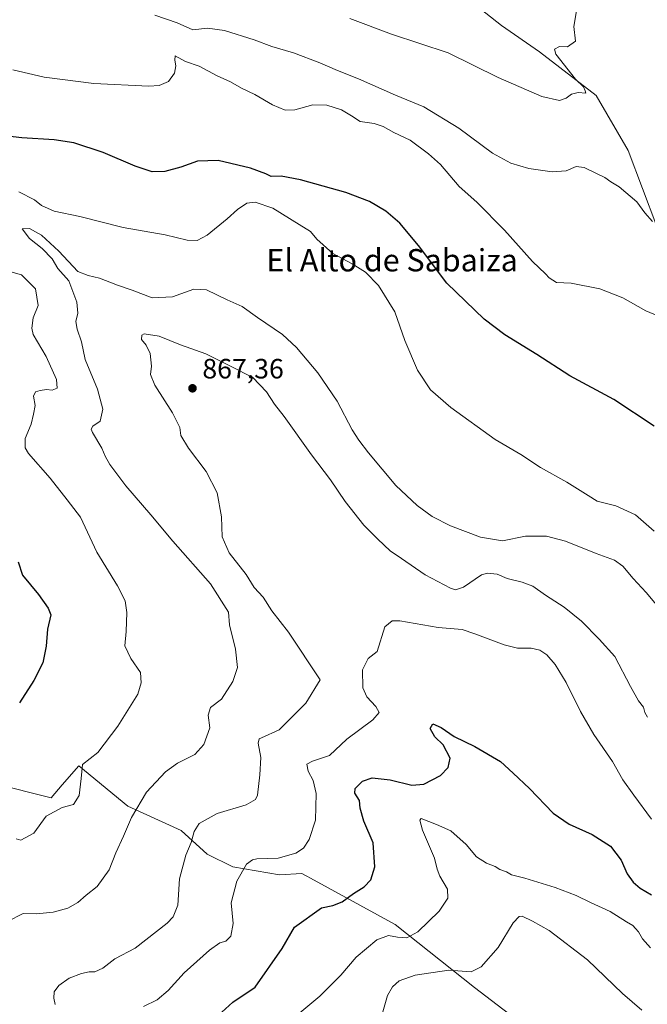
# Model space of a CAD drawing. Units: metres. Extents: x 621255 to 624714, y 4720240 to 4722614.
# Drawn here: x 622672 to 622896, y 4720453 to 4720806 of the extents above; entities that cross this region are included whole.
import ezdxf
from ezdxf.enums import TextEntityAlignment as Align

# ---------------------------------------------------------------- set-up
doc = ezdxf.new("R2010")
doc.units = ezdxf.units.M
doc.header["$MEASUREMENT"] = 0
for name, color, linetype, lineweight in [('Corriente natural lineal', 142, 'Continuous', 13), ('Cultivos herbáceos CxS', 92, 'Continuous', 0), ('Curva de nivel maestra', 30, 'Continuous', 30), ('Curva de nivel normal', 30, 'Continuous', 0), ('Matorral CxS', 135, 'Continuous', 0), ('Punto de cota en terreno', 7, 'Continuous', 0), ('Rótulo de punto de cota en terreno', 7, 'Continuous', 0), ('Texto cartográfico', 7, 'Continuous', 0)]:
    doc.layers.add(name, color=color, linetype=linetype, lineweight=lineweight)
doc.styles.add('Style-Arial', font='txt')

# ---------------------------------------------------------------- blocks, each defined once
blk = doc.blocks.new('*U8')
at = {"layer": 'Cultivos herbáceos CxS', "color": 92, "linetype": 'Continuous', "lineweight": 0}
blk.add_polyline3d([(622855.1281000003, 4720443.420700001, 891.2774999999965), (622834.3772999998, 4720459.318499999, 886.8156000000017), (622806.0497000003, 4720481.8145, 877.9866000000038), (622775.7008999997, 4720498.415100001, 871.5592999999935), (622774.3365000002, 4720499.1613, 871.3031000000047), (622774.1051000003, 4720499.287699999, 871.2589000000008), (622772.5871000001, 4720500.1183, 870.9615999999952), (622764.5560999997, 4720499.672300001, 871.2958999999975), (622747.8211000003, 4720502.490300001, 869.0648999999976), (622738.7323000003, 4720507.030300001, 866.1597999999941), (622729.3633000003, 4720515.5123, 863.5200999999943), (622710.2664999999, 4720524.2443, 858.8472000000038), (622692.7767000003, 4720538.7271, 854.1739999999991), (622686.8065, 4720531.8507, 853.1897999999929), (622682.8107000003, 4720527.248299999, 853.2538999999962), (622662.2938999999, 4720532.361300001, 851.1319999999978)], dxfattribs=at)
blk = doc.blocks.new('5PATER')
at = {"layer": 'Punto de cota en terreno', "linetype": 'Continuous', "lineweight": 0}
h = blk.add_hatch(color=51, dxfattribs=at)
edge = h.paths.add_edge_path()
edge.add_ellipse((0, 0), major_axis=(-0.1095731443231308, -0.1110710700762829), ratio=0.9994222409660322, start_angle=0, end_angle=360)

msp = doc.modelspace()

# ---------------------------------------------------------------- linework, layer by layer
at = {"layer": 'Corriente natural lineal', "color": 142, "linetype": 'Continuous', "lineweight": 13}
msp.add_polyline3d([(622904.8501000004, 4720718.2501, 841.4783000000025), (622889.4101, 4720759.100099999, 837.530700000003), (622877.9700999996, 4720778.7601, 835.6232000000019), (622857.7001, 4720794.470100001, 833.7749000000041), (622844.0100999996, 4720803.8201, 832.4162999999971), (622832.9001000002, 4720812.670100001, 831.186400000006), (622791.6001000004, 4720852.950099999, 827.0562999999966), (622777.9101, 4720873.100099999, 824.6120999999986), (622774.3800999997, 4720883.4101, 823.4713000000047), (622773.2801000001, 4720908.210100001, 821.6153000000049), (622769.3800999997, 4720919.840100001, 820.8472000000039), (622762.0201000003, 4720931.590100001, 819.8975000000065), (622748.8601000002, 4720957.0701, 817.1447000000044)], dxfattribs=at)
at = {"layer": 'Cultivos herbáceos CxS', "color": 92, "linetype": 'Continuous', "lineweight": 0}
msp.add_polyline3d([(622662.2938999999, 4720532.361300001, 851.1319999999978), (622682.8107000003, 4720527.248299999, 853.2538999999962), (622686.8065, 4720531.8507, 853.1897999999929), (622692.7767000003, 4720538.7271, 854.1739999999991), (622710.2664999999, 4720524.2443, 858.8472000000038), (622729.3633000003, 4720515.5123, 863.5200999999943), (622738.7323000003, 4720507.030300001, 866.1597999999941), (622747.8211000003, 4720502.490300001, 869.0648999999976), (622764.5560999997, 4720499.672300001, 871.2958999999975), (622772.5871000001, 4720500.1183, 870.9615999999952), (622774.1051000003, 4720499.287699999, 871.2589000000008), (622774.3365000002, 4720499.1613, 871.3031000000047), (622775.7008999997, 4720498.415100001, 871.5592999999935), (622806.0497000003, 4720481.8145, 877.9866000000038), (622834.3772999998, 4720459.318499999, 886.8156000000017), (622855.1281000003, 4720443.420700001, 891.2774999999965)], dxfattribs=at)
at = {"layer": 'Curva de nivel maestra', "color": 30, "linetype": 'Continuous', "lineweight": 30, "flags": 128}
for points, elevation in [([(622898.75, 4720660.290100001), (622884.3099999996, 4720669.9001), (622868.5599999996, 4720678.3201), (622856.7100000001, 4720685.960100001), (622845.2800000003, 4720693.020099999), (622837.9000000004, 4720698.640100001), (622824.4500000002, 4720711.520099999), (622814.3099999996, 4720725.050100001), (622807.7000000002, 4720733.100099999), (622802.6200000001, 4720737.350099999), (622796.7599999999, 4720740.8201), (622788.3099999996, 4720744.040100001), (622772.1500000004, 4720748.610099999), (622765.1699999999, 4720749.840100001), (622761.6500000004, 4720749.780099999), (622759.7100000001, 4720750.770099999), (622754.2599999999, 4720752.770099999), (622742.6799999997, 4720755.520099999), (622735.2800000003, 4720755.2601), (622729.2100000001, 4720753.140100001), (622723.5199999996, 4720751.600099999), (622719.0499999998, 4720751.470100001), (622712.9600000001, 4720753.4801), (622701.5, 4720758.360099999), (622690.9800000006, 4720761.800100001), (622683.9400000004, 4720762.9301), (622672.3399999999, 4720763.620100001), (622658.9800000006, 4720765.1801)], 850), ([(622671.0800000001, 4720611.780099999), (622672.5899999999, 4720606.9901), (622678.3399999999, 4720600.0701), (622681.79, 4720595.190099999), (622682.7000000002, 4720592.7401), (622681.54, 4720587.590100001), (622681.0899999999, 4720581.600099999), (622679.8799999999, 4720575.600099999), (622676.6399999997, 4720569.220100001), (622671.4600000001, 4720561.2601)], 850), ([(622741.2699999996, 4720448.050100001), (622747.8799999999, 4720454.040100001), (622755.9100000003, 4720459.380100001), (622765.5899999999, 4720473.280099999), (622770.0099999999, 4720480.9101), (622779.6500000004, 4720487.770099999), (622783.6500000004, 4720488.590100001), (622787, 4720490.0101), (622791.0999999996, 4720492.940099999), (622794.8799999999, 4720495.3201), (622797.2699999996, 4720497.890100001), (622798.7300000006, 4720502.550100001), (622798.0599999996, 4720511.040100001), (622794.7400000002, 4720518.9001), (622793.5199999996, 4720523.460100001), (622793.2000000002, 4720526.2301), (622791.5899999999, 4720528.9101), (622791.7000000002, 4720530.5801), (622794.2800000003, 4720533.190099999), (622797.79, 4720534.340100001), (622804.1799999997, 4720533.700099999), (622811.9400000004, 4720531.7401), (622816.2400000002, 4720532.1601), (622822.1900000004, 4720535.1601), (622824.9800000006, 4720538.040100001), (622825.6600000003, 4720541.4801), (622823.1699999999, 4720546.1601), (622820.2300000006, 4720549.0101), (622818.5599999996, 4720552.100099999), (622819.5199999996, 4720553.7401), (622822.5099999999, 4720552.390100001), (622827.1299999999, 4720549.2301), (622834.5099999999, 4720545.630100001), (622843.7100000001, 4720540.2401), (622848.2599999999, 4720536.050100001), (622854.0899999999, 4720530.520099999), (622862.5800000001, 4720521.7501), (622868.2699999996, 4720517.7501), (622876.5700000003, 4720514.110099999), (622883.0899999999, 4720509.860099999), (622886.8700000001, 4720504.920100001), (622889.0700000003, 4720500.050100001), (622891.1399999997, 4720497.020099999), (622893.6500000004, 4720494.9001), (622897.7300000006, 4720492.4101)], 875)]:
    msp.add_lwpolyline(points, dxfattribs=dict(at, elevation=elevation))
at = {"layer": 'Curva de nivel normal', "color": 30, "linetype": 'Continuous', "lineweight": 0, "flags": 128}
for points, elevation in [([(622870.8499999996, 4720809.0801), (622869.9500000002, 4720803.5701), (622870.5, 4720798.280099999), (622867.7300000006, 4720796.2401), (622864.8200000003, 4720796.340100001), (622863.0499999998, 4720795.340100001), (622863.4600000001, 4720793.600099999), (622870.5700000003, 4720784.690099999), (622873.4400000004, 4720781.840100001), (622874.0599999996, 4720780.440099999), (622874.29, 4720779.6501), (622871.5, 4720779.840100001), (622869.1699999999, 4720779.3101), (622867.1699999999, 4720777.790100001), (622864.7699999996, 4720777.0601), (622858.4800000006, 4720778.4301), (622842.9000000004, 4720785.300100001), (622825.0199999996, 4720794.0801), (622804.7199999997, 4720800.7501), (622789.7199999997, 4720806.360099999)], 835), ([(622719.9100000003, 4720807.630100001), (622727.9400000004, 4720804.8201), (622733.6100000005, 4720802.280099999), (622738.8399999999, 4720802.9001), (622744.8499999996, 4720802.0801), (622755.5099999999, 4720798.7401), (622761.8499999996, 4720796.340100001), (622769.6399999997, 4720794.040100001), (622779.0099999999, 4720790.530099999), (622785.3399999999, 4720787.7301), (622792.9199999999, 4720784.800100001), (622806.1299999999, 4720778.9101), (622816.2999999998, 4720774.780099999), (622828.7599999999, 4720767.130100001), (622840.8700000001, 4720758.1601), (622847.3600000005, 4720754.520099999), (622853.8399999999, 4720752.670100001), (622862.1699999999, 4720751.420100001), (622867.1699999999, 4720751.8101), (622870.8200000003, 4720753.380100001), (622873.6200000001, 4720753.0601), (622877.8499999996, 4720750.920100001), (622881.0499999998, 4720749.4801), (622883.1699999999, 4720747.920100001), (622886.2400000002, 4720746.020099999), (622892.4699999997, 4720740.6501), (622895.3600000005, 4720736.8201), (622898.0899999999, 4720733.6801)], 840), ([(622669.1600000003, 4720787.940099999), (622680.3799999999, 4720785.420100001), (622698.1500000004, 4720783.040100001), (622717.8600000005, 4720782.0801), (622721.5199999996, 4720782.380100001), (622724.8600000005, 4720783.780099999), (622726.9400000004, 4720786.7601), (622727.5199999996, 4720789.420100001), (622727.1600000003, 4720791.470100001), (622727.29, 4720793.040100001), (622730.9299999997, 4720790.9801), (622735.8799999999, 4720789.270099999), (622742.3300000001, 4720785.780099999), (622747.0599999996, 4720783.710100001), (622750.9400000004, 4720781.4001), (622755.7599999999, 4720779.1501), (622762.0899999999, 4720775.4801), (622766.5599999996, 4720773.5601), (622770.1299999999, 4720773.6801), (622776.5099999999, 4720775.4001), (622781.5199999996, 4720775.360099999), (622786.7800000003, 4720773.630100001), (622790.3600000005, 4720771.520099999), (622793.4800000006, 4720769.540100001), (622798.5099999999, 4720768.780099999), (622801.7400000002, 4720767.6801), (622805.4800000006, 4720765.540100001), (622811.4000000004, 4720762.800100001), (622817.8799999999, 4720757.9101), (622822.2100000001, 4720754.120100001), (622828.8499999996, 4720746.210100001), (622835.1900000004, 4720740.590100001), (622845.1500000004, 4720730.550100001), (622855.2100000001, 4720719.280099999), (622859.8200000003, 4720714.890100001), (622861.0899999999, 4720713.5001), (622863.7599999999, 4720711.840100001), (622868.9400000004, 4720711.520099999), (622879.2100000001, 4720709.520099999), (622887.54, 4720706.270099999), (622895.6699999999, 4720701.620100001), (622900.5999999996, 4720699.690099999)], 845), ([(622671.2400000002, 4720744.270099999), (622676.8399999999, 4720741.4001), (622679.4100000003, 4720739.350099999), (622683.9199999999, 4720737.360099999), (622693.1200000001, 4720735.4301), (622708.5999999996, 4720731.540100001), (622723.6100000005, 4720728.920100001), (622731.5499999998, 4720727.020099999), (622735.0700000003, 4720726.800100001), (622738.7000000002, 4720728.7501), (622745.8899999997, 4720734.590100001), (622749.5099999999, 4720737.9801), (622752.8499999996, 4720740.220100001), (622755.8499999996, 4720740.610099999), (622762.2100000001, 4720738.440099999), (622771.6299999999, 4720732.530099999), (622775.6299999999, 4720730.0601), (622777.9900000002, 4720727.3301), (622783.6200000001, 4720722.2301), (622790.5700000003, 4720718.540100001), (622795.3399999999, 4720715.5601), (622800, 4720710.7401), (622805.8899999997, 4720701.300100001), (622809.4500000002, 4720691.040100001), (622813.9900000002, 4720680.460100001), (622818.6299999999, 4720673.420100001), (622825.9100000003, 4720666.9801), (622841.8200000003, 4720655.610099999), (622851, 4720650.1801), (622857.9800000006, 4720645.540100001), (622867.4900000002, 4720640.2401), (622875.04, 4720635.460100001), (622878.3200000003, 4720633.520099999), (622885.0099999999, 4720631.870100001), (622891.9900000002, 4720628.530099999), (622898.6900000004, 4720622.7301)], 855), ([(622667.1900000004, 4720482.940099999), (622672.8600000005, 4720485.800100001), (622677.6100000005, 4720485.700099999), (622683.5199999996, 4720486.220100001), (622688.8200000003, 4720487.640100001), (622692.3600000005, 4720489.7501), (622695.4000000004, 4720492.390100001), (622699.3600000005, 4720495.470100001), (622703.6200000001, 4720501.460100001), (622706.0300000003, 4720507.5701), (622708.7400000002, 4720513.440099999), (622711.5599999996, 4720520.220100001), (622716.9299999997, 4720529.270099999), (622723.7199999997, 4720536.5601), (622728.0999999996, 4720539.6801), (622734.2199999997, 4720542.780099999), (622737.5499999998, 4720546.350099999), (622739.6100000005, 4720552.3201), (622739.0700000003, 4720556.8201), (622739.8799999999, 4720559.520099999), (622743.8399999999, 4720562.600099999), (622747.8799999999, 4720568.9301), (622749.5899999999, 4720573.9301), (622748.8799999999, 4720580.440099999), (622746.7400000002, 4720589.1501), (622746.3600000005, 4720593.7401), (622739.9000000004, 4720603.850099999), (622726.4400000004, 4720619.1801), (622718.5099999999, 4720628.640100001), (622709.6200000001, 4720638.960100001), (622703.9000000004, 4720646.5701), (622702.1500000004, 4720649.5801), (622700.9500000002, 4720652.5101), (622697.6399999997, 4720658.0801), (622697.1699999999, 4720659.2501), (622697.7199999997, 4720660.4001), (622700.3899999997, 4720662.140100001), (622701.3099999996, 4720666.420100001), (622699.3899999997, 4720673.6501), (622695.0599999996, 4720684.2401), (622693.7400000002, 4720690.5701), (622692.1299999999, 4720695.0801), (622691.7199999997, 4720697.800100001), (622692.3399999999, 4720700.790100001), (622692, 4720704.800100001), (622689.1500000004, 4720712.460100001), (622685.2000000002, 4720716.870100001), (622683.2599999999, 4720720.3201), (622679.6200000001, 4720724.020099999), (622675.1399999997, 4720727.5701), (622672.4699999997, 4720731.020099999), (622675.0999999996, 4720731.190099999), (622679.4400000004, 4720728.8201), (622685.54, 4720723.020099999), (622692.3499999996, 4720715.7601), (622696.1399999997, 4720714.290100001), (622700.1399999997, 4720713.340100001), (622706.5599999996, 4720710.860099999), (622711.8600000005, 4720709.050100001), (622718.9600000001, 4720706.270099999), (622726.29, 4720706.7301), (622733.9600000001, 4720709.390100001), (622738.4199999999, 4720709.170100001), (622745.8300000001, 4720705.630100001), (622751.2000000002, 4720703.270099999), (622756.7699999996, 4720699.280099999), (622765.6299999999, 4720693.140100001), (622770.6799999997, 4720688.520099999), (622778.3399999999, 4720679.4001), (622785.2599999999, 4720669.2501), (622790.54, 4720658.9901), (622793.0199999996, 4720655.360099999), (622796.4000000004, 4720650.8101), (622806.2300000006, 4720639.1501), (622813.9000000004, 4720631.9801), (622819.25, 4720628.040100001), (622825.8200000003, 4720624.630100001), (622836.5, 4720620.5801), (622844.4299999997, 4720619.2601), (622852.5899999999, 4720621.0001), (622860.1600000003, 4720621.0001), (622866.9699999997, 4720619.120100001), (622877.8899999997, 4720614.690099999), (622884.5, 4720612.350099999), (622887.4900000002, 4720610.2401), (622891.1799999997, 4720605.800100001), (622895.8899999997, 4720600.770099999), (622903.1799999997, 4720592.110099999)], 860), ([(622670.29, 4720512.5001), (622672.0300000003, 4720512.040100001), (622676.6799999997, 4720514.5801), (622681.1100000005, 4720520.6801), (622686.7599999999, 4720523.720100001), (622690.8200000003, 4720524.880100001), (622692.8200000003, 4720528.040100001), (622693.6299999999, 4720534.100099999), (622694.0899999999, 4720539.130100001), (622699.5700000003, 4720543.4901), (622706.7599999999, 4720552.890100001), (622713.9199999999, 4720564.3301), (622715.1200000001, 4720568.350099999), (622714.79, 4720572.0601), (622711.3300000001, 4720577.110099999), (622709.2199999997, 4720581.6601), (622709.6699999999, 4720586.8301), (622709.9600000001, 4720593.630100001), (622709.3600000005, 4720597.7401), (622706.5599999996, 4720603.1601), (622699.2199999997, 4720615.200099999), (622693.3099999996, 4720627.770099999), (622688.5999999996, 4720633.9801), (622682.4400000004, 4720641.700099999), (622674.7599999999, 4720650.550100001), (622673.5899999999, 4720652.630100001), (622673.5800000001, 4720655.920100001), (622675.6600000003, 4720661.100099999), (622676.5, 4720664.6601), (622677.1600000003, 4720667.770099999), (622676.5800000001, 4720671.100099999), (622677.29, 4720672.610099999), (622678.9400000004, 4720673.1801), (622681.1299999999, 4720673.440099999), (622683.2199999997, 4720673.300100001), (622685, 4720673.9801), (622684.7400000002, 4720677.100099999), (622681.0199999996, 4720685.280099999), (622676.3899999997, 4720693.2301), (622675.9000000004, 4720695.450099999), (622676.4500000002, 4720699.1501), (622678.1600000003, 4720703.550100001), (622677.2300000006, 4720709.4901), (622672.2199999997, 4720714.600099999), (622667.54, 4720715.890100001)], 855), ([(622684.2699999996, 4720453.130100001), (622683.7800000003, 4720455.4901), (622683.9400000004, 4720457.670100001), (622685.6100000005, 4720460.040100001), (622689.3399999999, 4720462.5801), (622693.7199999997, 4720464.3201), (622696.5, 4720464.920100001), (622698.5, 4720464.9101), (622701.3700000001, 4720466.1601), (622705.5800000001, 4720469.4901), (622712.9500000002, 4720473.3301), (622724.3600000005, 4720482.280099999), (622726.5499999998, 4720484.590100001), (622728.1699999999, 4720488.770099999), (622728.7400000002, 4720498.2501), (622731.0700000003, 4720506.6801), (622733, 4720511.270099999), (622733.9900000002, 4720515.1801), (622735.8200000003, 4720517.970100001), (622742.3300000001, 4720521.590100001), (622752.6100000005, 4720524.6601), (622756.04, 4720526.670100001), (622756.7599999999, 4720528.220100001), (622757.5999999996, 4720535.4101), (622757.9600000001, 4720541.6501), (622756.9800000006, 4720546.780099999), (622757.2800000003, 4720548.290100001), (622758.1600000003, 4720548.670100001), (622764.4900000002, 4720551.520099999), (622773.9800000006, 4720561.0801), (622779.1100000005, 4720569.530099999), (622767.8300000001, 4720586.600099999), (622761.8399999999, 4720594.1801), (622758.6900000004, 4720599.120100001), (622755.5700000003, 4720602.5701), (622752.6500000004, 4720607.200099999), (622746.5199999996, 4720614.920100001), (622744.0999999996, 4720620.6801), (622743.8300000001, 4720627.920100001), (622742.2400000002, 4720636.4901), (622738.3399999999, 4720644.0801), (622732, 4720652.4101), (622729.2800000003, 4720656.9901), (622728.9199999999, 4720659.860099999), (622726.3300000001, 4720665.140100001), (622719.9800000006, 4720674.9801), (622718.4299999997, 4720678.8201), (622718.7999999998, 4720681.850099999), (622718.2599999999, 4720686.340100001), (622716.9100000003, 4720689.370100001), (622715.2300000006, 4720691.4001), (622715.3499999996, 4720692.950099999), (622716.1200000001, 4720693.440099999), (622721.4800000006, 4720692.530099999), (622729.2000000002, 4720689.4801), (622738.2199999997, 4720686.300100001), (622747.0999999996, 4720681.850099999), (622755, 4720677.7401), (622759.9100000003, 4720672.640100001), (622762.8399999999, 4720668.2401), (622766.2699999996, 4720663.780099999), (622776.04, 4720650.120100001), (622782.9000000004, 4720641.0801), (622788.0999999996, 4720633.420100001), (622794.7599999999, 4720624.8301), (622799.8200000003, 4720619.9001), (622804.1900000004, 4720615.6501), (622808.29, 4720612.9001), (622816.7199999997, 4720607.140100001), (622825.7999999998, 4720602.2601), (622827.6200000001, 4720601.710100001), (622830.4800000006, 4720602.6501), (622836.9100000003, 4720607.040100001), (622839.0700000003, 4720607.6801), (622842.54, 4720607.390100001), (622846.1399999997, 4720605.7501), (622851.4600000001, 4720604.5101), (622855.2199999997, 4720603.020099999), (622859.75, 4720599.7601), (622866.5, 4720595.550100001), (622872.75, 4720590.540100001), (622878.9699999997, 4720584.0801), (622884.6699999999, 4720577.860099999), (622890.2000000002, 4720567.0801), (622893.1200000001, 4720561.920100001), (622894.8799999999, 4720559.6601), (622895.3799999999, 4720557.8201), (622896.3300000001, 4720556.100099999)], 865), ([(622897.7599999999, 4720519.540100001), (622891.4299999997, 4720528.210100001), (622887.5099999999, 4720533.6501), (622883.8200000003, 4720540.2601), (622877.1399999997, 4720549.9101), (622872.2999999998, 4720558.120100001), (622867.1900000004, 4720568.4801), (622863.29, 4720574.9901), (622860.3399999999, 4720578.4001), (622857.7999999998, 4720580.130100001), (622854.6200000001, 4720580.840100001), (622849.8399999999, 4720580.860099999), (622845.0199999996, 4720582.050100001), (622834.5700000003, 4720585.960100001), (622830, 4720587.520099999), (622821.4100000003, 4720588.190099999), (622807.6399999997, 4720590.5701), (622804.8899999997, 4720590.5801), (622802.3499999996, 4720588.4301), (622799.5, 4720579.600099999), (622796.2800000003, 4720577.100099999), (622794.2800000003, 4720573.050100001), (622794.4600000001, 4720566.630100001), (622795.8899999997, 4720563.370100001), (622799.0300000003, 4720559.960100001), (622800.2199999997, 4720557.7401), (622797.9500000002, 4720555.210100001), (622788.6600000003, 4720548.270099999), (622782.5300000003, 4720542.4301), (622776.3600000005, 4720540.380100001), (622774.4199999999, 4720539.2601), (622774.8399999999, 4720536.7601), (622776.6699999999, 4720533.420100001), (622777.6900000004, 4720528.780099999), (622777.4299999997, 4720519.200099999), (622775.2599999999, 4720512.300100001), (622773.1699999999, 4720509.220100001), (622770.4199999999, 4720507.420100001), (622764.1600000003, 4720505.590100001), (622756.4199999999, 4720505.3101), (622754.8700000001, 4720505.0601), (622752.8300000001, 4720503.4301), (622749.3399999999, 4720497.4001), (622747.2400000002, 4720489.610099999), (622748.0199999996, 4720482.220100001), (622747.1399999997, 4720477.700099999), (622745.4000000004, 4720475.840100001), (622743.2400000002, 4720475.220100001), (622739.5199999996, 4720472.6601), (622730.4199999999, 4720464.530099999), (622724.79, 4720458.190099999), (622720.7599999999, 4720454.890100001), (622715.8600000005, 4720452.420100001)], 870), ([(622897.4199999999, 4720473.520099999), (622894.5499999998, 4720476.7501), (622893.1200000001, 4720479.2401), (622891.9699999997, 4720480.420100001), (622891.0800000001, 4720481.530099999), (622888.8499999996, 4720482.8301), (622882.9500000002, 4720486.5101), (622875.9600000001, 4720489.6801), (622870.7400000002, 4720492.1801), (622863.2400000002, 4720495.100099999), (622852.3600000005, 4720498.460100001), (622847.5800000001, 4720499.6801), (622845.8799999999, 4720500.6501), (622843.4600000001, 4720501.5701), (622841.7999999998, 4720502.640100001), (622838.7300000006, 4720503.790100001), (622835.1399999997, 4720506.0701), (622831.3899999997, 4720510.5101), (622825.9600000001, 4720515.4001), (622820.7599999999, 4720517.690099999), (622815.3300000001, 4720519.7601), (622814.79, 4720519.2401), (622815.8099999996, 4720515.590100001), (622820.1200000001, 4720505.610099999), (622821.04, 4720501.670100001), (622822.0099999999, 4720499.170100001), (622824.75, 4720494.5001), (622824.8899999997, 4720491.2401), (622821.7800000003, 4720486.590100001), (622814.1600000003, 4720479.1601), (622810.2199999997, 4720477.050100001), (622806.8200000003, 4720477.2501), (622803.6399999997, 4720477.850099999), (622799.4699999997, 4720476.390100001), (622792.0700000003, 4720470.1501), (622786.5099999999, 4720463.690099999), (622779.0800000001, 4720456.2301), (622771.0899999999, 4720449.620100001)], 880), ([(622894.2699999996, 4720451.1801), (622887.3300000001, 4720457.0701), (622874.8799999999, 4720469.170100001), (622861.0700000003, 4720479.6501), (622855.1399999997, 4720482.9801), (622851.4000000004, 4720484.790100001), (622850.3499999996, 4720484.6601), (622848.1900000004, 4720482.380100001), (622842.8600000005, 4720473.640100001), (622836.7800000003, 4720466.6501), (622833.1699999999, 4720464.9001), (622825.1500000004, 4720465.440099999), (622813.1900000004, 4720463.720100001), (622807.4600000001, 4720461.710100001), (622804.9800000006, 4720459.5701), (622803.2100000001, 4720456.450099999), (622801.54, 4720450.5801)], 885)]:
    msp.add_lwpolyline(points, dxfattribs=dict(at, elevation=elevation))
at = {"layer": 'Matorral CxS', "color": 135, "linetype": 'Continuous', "lineweight": 0}
msp.add_polyline3d([(622662.2938999999, 4720532.361300001, 851.1319999999978), (622682.8107000003, 4720527.248299999, 853.2538999999962), (622686.8065, 4720531.8507, 853.1897999999929), (622692.7767000003, 4720538.7271, 854.1739999999991), (622710.2664999999, 4720524.2443, 858.8472000000038), (622729.3633000003, 4720515.5123, 863.5200999999943), (622738.7323000003, 4720507.030300001, 866.1597999999941), (622747.8211000003, 4720502.490300001, 869.0648999999976), (622764.5560999997, 4720499.672300001, 871.2958999999975), (622772.5871000001, 4720500.1183, 870.9615999999952), (622774.1051000003, 4720499.287699999, 871.2589000000008), (622774.3365000002, 4720499.1613, 871.3031000000047), (622775.7008999997, 4720498.415100001, 871.5592999999935), (622806.0497000003, 4720481.8145, 877.9866000000038), (622834.3772999998, 4720459.318499999, 886.8156000000017), (622855.1281000003, 4720443.420700001, 891.2774999999965)], dxfattribs=at)
msp.add_polyline3d([(622662.2938999999, 4720532.361300001, 851.1319999999978), (622682.8107000003, 4720527.248299999, 853.2538999999962), (622686.8065, 4720531.8507, 853.1897999999929), (622692.7767000003, 4720538.7271, 854.1739999999991), (622710.2664999999, 4720524.2443, 858.8472000000038), (622729.3633000003, 4720515.5123, 863.5200999999943), (622738.7323000003, 4720507.030300001, 866.1597999999941), (622747.8211000003, 4720502.490300001, 869.0648999999976), (622764.5560999997, 4720499.672300001, 871.2958999999975), (622772.5871000001, 4720500.1183, 870.9615999999952), (622774.1051000003, 4720499.287699999, 871.2589000000008), (622774.3365000002, 4720499.1613, 871.3031000000047), (622775.7008999997, 4720498.415100001, 871.5592999999935), (622806.0497000003, 4720481.8145, 877.9866000000038), (622834.3772999998, 4720459.318499999, 886.8156000000017), (622855.1281000003, 4720443.420700001, 891.2774999999965)], dxfattribs=at)

# ---------------------------------------------------------------- block references
at = {"layer": 'Cultivos herbáceos CxS', "color": 92, "linetype": 'Continuous', "lineweight": 0}
msp.add_blockref('*U8', (0, 0), dxfattribs=at)
at = {"layer": 'Punto de cota en terreno', "color": 7, "linetype": 'Continuous', "lineweight": 0, "xscale": 10, "yscale": 10, "zscale": 10}
msp.add_blockref('5PATER', (622733.4400000004, 4720673.91, 867.3600000000006), dxfattribs=at)

# ---------------------------------------------------------------- texts
at = {"layer": 'Rótulo de punto de cota en terreno', "color": 7, "linetype": 'Continuous', "lineweight": 0, "style": 'Style-Arial'}
msp.add_text('867,36', height=7.000000000000002, dxfattribs=at).set_placement((622736.9677999998, 4720677.437799999))
at = {"layer": 'Texto cartográfico', "color": 7, "linetype": 'Continuous', "lineweight": 0, "style": 'Style-Arial'}
msp.add_text('El Alto de Sabaiza', height=8, dxfattribs=at).set_placement((622804.9025097562, 4720719.790150001), align=Align.MIDDLE_CENTER)

doc.saveas('drawing.dxf')
